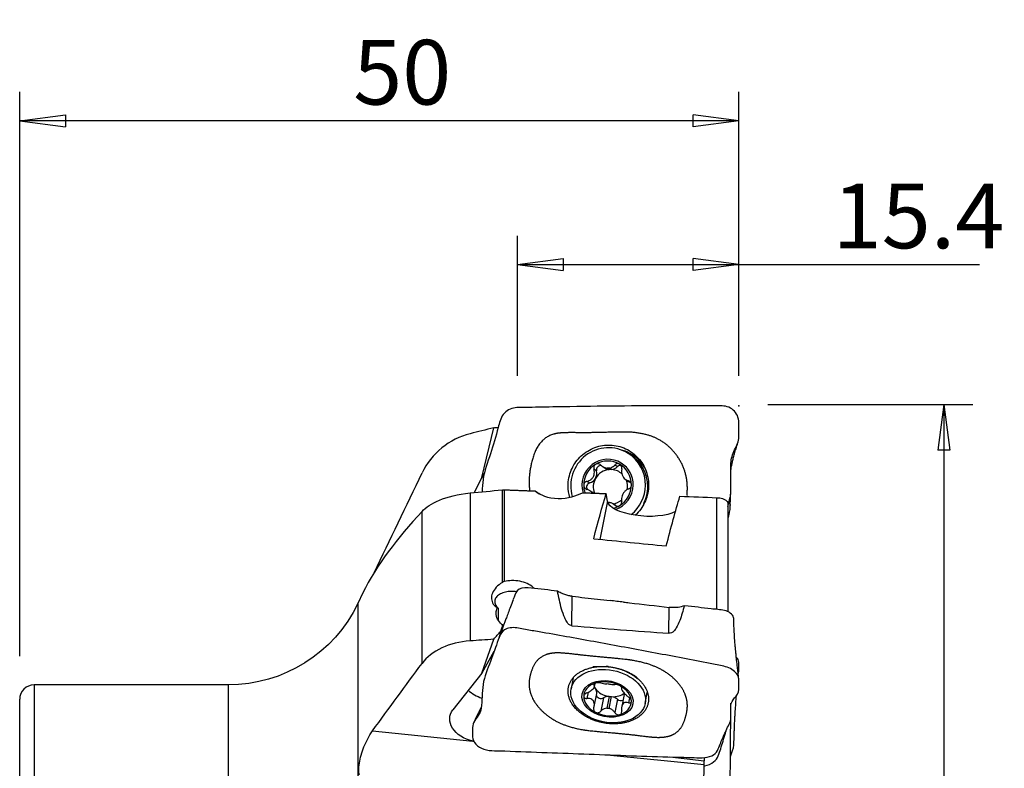
# Model space of a CAD drawing. Units: millimetres. Extents: x -17 to 68, y -62 to 77.
# Drawn here: x 0 to 68, y 25 to 77 of the extents above; entities that cross this region are included whole.
import ezdxf

# ---------------------------------------------------------------- set-up
doc = ezdxf.new("R2010")
doc.units = ezdxf.units.MM
doc.layers.get('0').update_dxf_attribs({"linetype": 'CONTINUOUS'})
doc.layers.add('1', color=4, linetype='CONTINUOUS')
doc.layers.add('2', color=7, linetype='CONTINUOUS')
doc.styles.add('DEFAULT', font='simplex.shx')
doc.dimstyles.get("Standard").update_dxf_attribs({"dimtxt": 0.18, "dimasz": 0.18, "dimexe": 0.18, "dimexo": 0.0625, "dimgap": 0.09, "dimtad": 1, "dimzin": 0, "dimdsep": 52, "dimtxsty": 'Standard', "dimcen": 0.09, "dimadec": 0, "dimazin": 0, "dimtfac": 1, "dimtdec": 4, "dimtofl": 0, "dimtmove": 0, "dimatfit": 3, "dimfxl": 1, "dimtolj": 1, "dimtzin": 0, "dimarcsym": 0})

# ---------------------------------------------------------------- blocks, each defined once
blk = doc.blocks.new('DimnDraft3D1')
at = {"layer": '2'}
for p, q in [((0, 32.5), (0, 71.75)), ((50, 52), (50, 71.75)), ((0, 69.75), (3.174998, 70.167997)), ((3.174998, 70.167997), (3.175002, 69.332003)), ((50, 69.75), (46.824998, 70.167997)), ((46.825002, 69.332003), (46.824998, 70.167997)), ((50, 69.75), (0, 69.75)), ((0, 69.75), (3.175002, 69.332003)), ((50, 69.75), (46.825002, 69.332003))]:
    blk.add_line(p, q, dxfattribs=at)
at = {"layer": '2', "insert": (23.185197, 70.875), "char_height": 4.5, "attachment_point": 7, "line_spacing_factor": 1.084337, "style": 'DEFAULT'}
blk.add_mtext('\\W01.000;\\fsimplex.shx,bigfont.shx;50\\P', dxfattribs=at)
blk = doc.blocks.new('_CLOSED')
at = {"lineweight": -2}
for p, q in [((-1, 0.166667), (0, 0)), ((-1, 0.166667), (-1, -0.166667)), ((0, 0), (-1, -0.166667)), ((0, 0), (-1, 0))]:
    blk.add_line(p, q, dxfattribs=at)
blk = doc.blocks.new('DimnDraft3D2')
at = {"layer": '2'}
for p, q in [((34.6, 52), (34.6, 61.75)), ((50, 52), (50, 61.75)), ((34.6, 59.75), (37.774998, 60.167997)), ((34.6, 59.75), (66.726645, 59.75)), ((34.6, 59.75), (37.775002, 59.332003)), ((37.774998, 60.167997), (37.775002, 59.332003)), ((50, 59.75), (46.824998, 60.167997)), ((46.825002, 59.332003), (46.824998, 60.167997)), ((50, 59.75), (46.825002, 59.332003))]:
    blk.add_line(p, q, dxfattribs=at)
at = {"layer": '2', "insert": (56.51875, 60.875), "char_height": 4.5, "attachment_point": 7, "line_spacing_factor": 1.084337, "style": 'DEFAULT'}
blk.add_mtext('\\W01.000;\\fsimplex.shx,bigfont.shx;15.4\\P', dxfattribs=at)
blk = doc.blocks.new('DimnDraft3D4')
at = {"layer": '2'}
for p, q in [((52, 50), (66.25, 50)), ((64.25, 50), (63.832003, 46.824998)), ((64.25, 50), (64.25, -50)), ((64.25, 50), (64.667997, 46.825002)), ((64.667997, 46.825002), (63.832003, 46.824998)), ((63.832003, -46.825002), (64.667997, -46.824998)), ((64.25, -50), (63.832003, -46.825002)), ((64.25, -50), (64.667997, -46.824998)), ((52, -50), (66.25, -50))]:
    blk.add_line(p, q, dxfattribs=at)
at = {"layer": '2', "insert": (63.125, -5.743421), "char_height": 4.5, "attachment_point": 7, "rotation": 90, "line_spacing_factor": 1.084337, "style": 'DEFAULT'}
blk.add_mtext('\\W01.000;\\fsimplex.shx,bigfont.shx;%%c100\\P', dxfattribs=at)

msp = doc.modelspace()

# ---------------------------------------------------------------- linework, layer by layer
at = {"layer": '1'}
for p, q in [((32.115, 44.929), (32.955, 48.386)), ((42.456, 46.507), (42.299, 46.605)), ((32.295, 45.216), (32.115, 44.929)), ((40.1, 45.387), (39.916, 45.502)), ((40.532, 45.685), (40.705, 45.576)), ((40.825, 45.579), (40.986, 45.478)), ((41.15, 45.48), (40.99, 45.581)), ((41.552, 45.682), (41.368, 45.797)), ((32.115, 44.929), (31.582, 43.882)), ((39.62, 44.546), (39.436, 44.661)), ((42.156, 44.763), (42.327, 44.656)), ((42.459, 44.609), (42.329, 44.691)), ((31.311, 43.856), (31.311, 33.559)), ((33.552, 37.634), (33.552, 44.067)), ((33.683, 44.071), (33.683, 37.69)), ((39.804, 43.904), (39.633, 44.011)), ((40.859, 43.273), (40.772, 43.809)), ((40.859, 43.273), (40.337, 40.624)), ((48.456, 35.758), (48.456, 43.524)), ((27.971, 31.998), (27.971, 42.56)), ((41.426, 42.984), (41.253, 43.093)), ((41.454, 42.946), (41.363, 43.003)), ((49.233, 43.119), (49.233, 35.607)), ((23.865, 36.9), (23.514, 36.169)), ((38.385, 34.614), (38.413, 36.665)), ((23.514, 36.169), (23.514, -36.169)), ((33.275, 34.985), (33.277, 35.825)), ((45.124, 34.093), (45.148, 35.893)), ((33.45, 34.229), (33.314, 33.739)), ((33.524, 34.37), (33.6, 34.651)), ((33.552, 34.516), (33.552, 34.689)), ((32.115, 31.322), (32.955, 33.67)), ((32.97, 32.812), (32.115, 31.322)), ((32.115, 31.322), (30.115, 28.763)), ((38.481, 30.993), (38.33, 30.226)), ((14.5, 30.5), (1, 30.5)), ((1, 30.5), (1, 7.327)), ((14.5, 30.5), (14.5, -30.5)), ((39.933, 30.57), (39.916, 30.484)), ((39.949, 30.376), (39.994, 30.607)), ((41.854, 30.324), (41.841, 30.257)), ((41.857, 30.311), (41.852, 30.287)), ((0, 8.328), (0, 29.5)), ((39.522, 29.991), (39.435, 29.551)), ((39.935, 29), (40.113, 29.903)), ((40.58, 29.598), (40.396, 28.669)), ((40.981, 29.696), (40.82, 28.881)), ((40.985, 28.864), (41.146, 29.68)), ((41.546, 29.5), (41.363, 28.571)), ((42.015, 29.837), (41.848, 28.988)), ((42.395, 29.594), (42.328, 29.256)), ((43.481, 29.21), (43.631, 29.971)), ((24.526, 27.301), (31.5, 26.59)), ((40.844, 25.637), (47.586, 24.949)), ((45.195, 25.487), (47.592, 25.212))]:
    msp.add_line(p, q, dxfattribs=at)
at = {"layer": '1', "extrusion": (0, 0, -1)}
msp.add_arc((-14.5, 40.5), 10, 205.66246, 270, dxfattribs=at)
at = {"layer": '1'}
msp.add_arc((1, 29.5), 1, 90, 180, dxfattribs=at)
at = {"layer": '1', "extrusion": (0, 0, -1)}
for centre, major_axis, ratio, start_param, end_param in [((26.724, 2.275), (18.129, 44.715), 0.670812, -0.364909, -0.355892), ((36.432, 46.84), (2.324, -3.348), 0.596289, 0.948598, 1.058632), ((38.301, -0.14), (4.996, 48.561), 0.096141, -0.582859, -0.449352), ((43.419, 43.193), (2.564, -0.161), 0.373072, 0.541214, 3.057187), ((43.451, -0.14), (4.981, 48.415), 0.096141, -0.597221, -0.452148), ((-44.135, 34.923), (1317.846, -47.96), 0.009094, -1.502756, -1.50081), ((45.229, 6.959), (343.541, -34.846), 0.095594, -1.595999, -1.581299), ((26.724, 7.705), (33.826, 46.442), 0.19752, -1.12725, -1.112874), ((24.764, 3.63), (15.128, 46.564), 0.032054, -0.864261, -0.856064), ((35.134, 39.745), (2.018, 7.017), 0.013345, -2.482257, -2.447159), ((31.879, 27.947), (1.972, -0.361), 0.701493, 1.634791, -2.789586)]:
    msp.add_ellipse(centre, major_axis=major_axis, ratio=ratio, start_param=start_param, end_param=end_param, dxfattribs=at)
at = {"layer": '1'}
for centre, major_axis, ratio, start_param, end_param in [((40.905, 44.381), (1.394, 2.224), 0.986373, 0, 2.426714), ((40.905, 44.381), (1.394, 2.224), 0.986373, -1.017122, 0), ((40.867, 44.405), (0.956, 1.525), 0.986373, 0, 2.427794), ((40.867, 44.405), (0.89, 1.421), 0.986373, 0.037631, 1.09041), ((40.867, 44.405), (0.956, 1.525), 0.986373, -1.017122, 0), ((41.062, 44.282), (1.394, 2.224), 0.986373, -1.017122, 0), ((40.867, 44.405), (0.89, 1.421), 0.986373, 1.09041, 2.134817), ((41.066, 44.28), (-0.641, -1.022), 0.986373, -2.50854, -1.52898), ((39.443, 45.203), (-0.364, -0.581), 0.986373, 1.612613, 2.396604), ((40.379, 45.465), (-0.155, -0.247), 0.986373, -2.890517, -0.744989), ((41.069, 46.157), (-0.364, -0.581), 0.986373, 0.00001, 0.442406), ((40.905, 44.381), (0.641, 1.022), 0.986373, 0.494988, 0.633053), ((41.066, 44.28), (0.641, 1.022), 0.986373, 0.494988, 0.633053), ((41.069, 46.157), (-0.364, -0.581), 0.986373, 0.685634, 1.355282), ((41.066, 44.28), (-0.641, -1.022), 0.986373, 2.94446, -2.646605), ((41.757, 45.48), (-0.155, -0.247), 0.986373, -2.719908, -1.786311), ((40.867, 44.405), (0.89, 1.421), 0.986373, -1.006776, 0.037631), ((39.695, 44.266), (-0.155, -0.247), 0.986373, -2.31297, -0.481767), ((39.443, 45.203), (-0.364, -0.581), 0.986373, 0.828622, 1.612613), ((41.066, 44.28), (-0.641, -1.022), 0.986373, -1.52898, -0.641364), ((41.066, 44.28), (-0.641, -1.022), 0.986373, 1.951083, 2.531186), ((42.692, 45.237), (-0.364, -0.581), 0.986373, -0.000005, 0.228332), ((40.867, 44.405), (0.89, 1.421), 0.986373, 2.134817, 2.454503), ((39.44, 43.323), (-0.364, -0.581), 0.986373, 2.985548, 3.141587), ((40.867, 44.405), (0.956, 1.525), 0.986373, -2.265353, -1.017122), ((40.867, 44.405), (0.89, 1.421), 0.986373, -2.051183, -1.006776), ((40.905, 44.381), (1.394, 2.224), 0.986373, -1.909862, -1.017122), ((41.062, 44.282), (1.394, 2.224), 0.986373, -1.474948, -1.017122), ((40.905, 44.381), (0.641, 1.022), 0.986373, -2.591241, -2.50854), ((41.066, 44.28), (-0.641, -1.022), 0.986373, 0.702051, 1.285241), ((40.867, 44.405), (0.89, 1.421), 0.986373, -2.333558, -2.051183), ((41.062, 42.403), (-0.364, -0.581), 0.986373, 3.063683, -3.141582), ((33.188, 36.862), (0.645, -1.203), 0.422334, -0.803301, -0.795263), ((32.653, 30.637), (-1.475, 1.351), 0.779665, -1.025825, -0.97794), ((32.653, 30.637), (1.922, -0.553), 0.583915, -2.261876, -1.672773), ((40.867, 29.523), (-1.645, 0.324), 0.693471, -0.910486, 0.133921), ((39.44, 30.035), (0.673, -0.133), 0.693471, 0.656124, 0.902089), ((41.066, 30.531), (1.184, -0.233), 0.693471, -2.668648, -2.485468), ((41.066, 30.531), (-1.184, 0.233), 0.693471, 0.656124, 1.635684), ((39.44, 30.035), (0.673, -0.133), 0.693471, 0.00001, 0.656124), ((40.867, 29.523), (-1.645, 0.324), 0.693471, -1.963265, -0.910486), ((40.905, 29.715), (-1.184, 0.233), 0.693471, -1.505908, -1.367843), ((40.867, 29.523), (-1.645, 0.324), 0.693471, -3.007672, -1.963265), ((40.867, 29.523), (-1.645, 0.324), 0.693471, 0.133921, 1.178328), ((40.374, 29.763), (0.286, -0.056), 0.693471, -2.907205, -0.645614), ((41.062, 29.211), (0.673, -0.133), 0.693471, 1.826331, 2.495978), ((41.066, 30.531), (-1.184, 0.233), 0.693471, 1.635684, 1.77375), ((41.066, 30.531), (1.184, -0.233), 0.693471, -1.367843, -0.500151), ((41.062, 29.211), (0.673, -0.133), 0.693471, 0.913456, 1.583103), ((41.752, 29.622), (0.286, -0.056), 0.693471, -2.228137, -0.735988), ((42.688, 29.704), (0.673, -0.133), 0.693471, 2.985591, 3.141592), ((40.905, 29.715), (-1.184, 0.233), 0.693471, 1.635684, 1.77375), ((40.867, 29.523), (-1.645, 0.324), 0.693471, 2.231106, -3.007672), ((40.867, 29.523), (-1.645, 0.324), 0.693471, 1.178328, 2.231106)]:
    msp.add_ellipse(centre, major_axis=major_axis, ratio=ratio, start_param=start_param, end_param=end_param, dxfattribs=at)
for centre, major_axis in [((40.905, 29.718), (-2.575, 0.508)), ((40.867, 29.523), (-1.766, 0.348))]:
    msp.add_ellipse(centre, major_axis=major_axis, ratio=0.693471, dxfattribs=at)
for points, degree, knots in [([(49.233, 42.903), (49.243, 42.948), (49.252, 42.992), (49.331, 43.346), (49.442, 43.647), (49.446, 44.615), (49.43, 45.263), (49.452, 46.246), (49.554, 46.56), (49.838, 47.145), (49.991, 47.447), (49.993, 48.1), (50.008, 48.428), (49.982, 49.078), (49.854, 49.41), (49.363, 49.838), (49.028, 49.918), (48.396, 49.917), (48.079, 49.92), (47.127, 49.922), (46.493, 49.922), (44.59, 49.918), (43.321, 49.912), (40.784, 49.889), (39.515, 49.874), (37.611, 49.847), (36.977, 49.837), (36.025, 49.815), (35.707, 49.806), (35.072, 49.791), (34.754, 49.822), (34.126, 49.732), (33.816, 49.573), (33.413, 49.052), (33.349, 48.719), (33.094, 47.784), (32.915, 47.175), (32.538, 45.981), (32.291, 45.398), (32.18, 44.509), (32.164, 44.22), (32.149, 43.929)], 3, [0, 0, 0, 0, 0.004768, 0.004768, 0.037998, 0.037998, 0.104458, 0.104458, 0.137687, 0.137687, 0.170917, 0.170917, 0.204147, 0.204147, 0.237376, 0.237376, 0.270606, 0.270606, 0.303836, 0.303836, 0.370295, 0.370295, 0.503214, 0.503214, 0.636132, 0.636132, 0.702592, 0.702592, 0.735821, 0.735821, 0.769051, 0.769051, 0.802281, 0.802281, 0.835511, 0.835511, 0.90197, 0.90197, 0.968429, 0.968429, 1, 1, 1, 1]), ([(46.406, 44.429), (46.345, 45.415), (45.81, 46.264), (45.276, 47.11), (44.42, 47.571), (43.644, 47.989), (42.567, 48.073), (42.141, 48.106), (40.617, 48.065), (39.519, 48.035), (38.674, 48.047), (37.738, 48.06), (37.377, 47.999), (37.026, 47.94), (35.985, 47.401), (35.661, 46.251), (35.361, 45.186), (35.422, 44.315)], 2, [0, 0, 0, 0.125, 0.125, 0.25, 0.25, 0.375, 0.375, 0.5, 0.5, 0.625, 0.625, 0.708333, 0.708333, 0.75, 0.875, 0.875, 1, 1, 1]), ([(49.442, 45.465), (49.445, 45.484), (49.454, 45.545), (49.471, 45.652), (49.501, 45.813), (49.545, 46.022), (49.608, 46.283), (49.692, 46.593), (49.802, 46.953), (49.883, 47.211), (49.927, 47.349)], 3, [0, 0, 0, 0, 0.015267, 0.062499, 0.13651, 0.24556, 0.38612, 0.558575, 0.763198, 1, 1, 1, 1]), ([(38.236, 43.544), (38.161, 43.8), (38.064, 44.447), (38.282, 45.472), (38.873, 46.371), (39.837, 47.038), (40.562, 47.183), (40.925, 47.187)], 3, [0, 0, 0, 0, 0.152969, 0.364727, 0.576484, 0.788242, 1, 1, 1, 1]), ([(40.925, 47.187), (41.287, 47.191), (42.012, 47.061), (42.973, 46.414), (43.561, 45.527), (43.797, 44.402), (43.556, 43.272), (43.134, 42.63), (42.828, 42.338), (42.789, 42.303)], 3, [0, 0, 0, 0, 0.16283, 0.32566, 0.48849, 0.65132, 0.81415, 0.97698, 1, 1, 1, 1]), ([(43.466, 45.577), (43.348, 45.786), (42.9, 46.385), (42.234, 46.748), (41.753, 46.86)], 3, [0, 0, 0, 0, 0.32403, 1, 1, 1, 1]), ([(40.402, 45.787), (40.376, 45.812), (40.346, 45.833), (40.279, 45.865), (40.241, 45.875), (40.169, 45.881), (40.134, 45.877), (40.078, 45.861), (40.056, 45.852), (40.036, 45.84)], 3, [0, 0, 0, 0, 0.28217, 0.28217, 0.566902, 0.566902, 0.824524, 0.824524, 1, 1, 1, 1]), ([(41.704, 45.857), (41.697, 45.861), (41.689, 45.865), (41.656, 45.881), (41.627, 45.889), (41.571, 45.895), (41.543, 45.894), (41.488, 45.882), (41.46, 45.871), (41.41, 45.84), (41.387, 45.82), (41.368, 45.797)], 3, [0, 0, 0, 0, 0.062445, 0.062445, 0.283208, 0.283208, 0.506746, 0.506746, 0.744607, 0.744607, 1, 1, 1, 1]), ([(39.436, 44.661), (39.509, 44.677), (39.581, 44.704), (39.701, 44.776), (39.752, 44.817), (39.839, 44.914), (39.876, 44.972), (39.924, 45.085), (39.939, 45.142), (39.956, 45.272), (39.952, 45.346), (39.933, 45.446), (39.925, 45.474), (39.916, 45.502)], 3, [0, 0, 0, 0, 0.212492, 0.212492, 0.386618, 0.386618, 0.562426, 0.562426, 0.715388, 0.715388, 0.918249, 0.918249, 1, 1, 1, 1]), ([(40.036, 45.84), (40.029, 45.836), (40.023, 45.832), (39.993, 45.81), (39.971, 45.789), (39.937, 45.742), (39.924, 45.715), (39.905, 45.658), (39.901, 45.627), (39.901, 45.565), (39.906, 45.532), (39.916, 45.502)], 3, [0, 0, 0, 0, 0.056945, 0.056945, 0.279907, 0.279907, 0.505322, 0.505322, 0.744915, 0.744915, 1, 1, 1, 1]), ([(40.402, 45.787), (40.457, 45.734), (40.521, 45.687), (40.649, 45.622), (40.712, 45.599), (40.792, 45.584), (40.809, 45.581), (40.825, 45.579)], 3, [0, 0, 0, 0, 0.49578, 0.49578, 0.900233, 0.900233, 1, 1, 1, 1]), ([(40.99, 45.581), (41.055, 45.59), (41.118, 45.611), (41.23, 45.668), (41.28, 45.705), (41.339, 45.763), (41.354, 45.779), (41.368, 45.797)], 3, [0, 0, 0, 0, 0.422119, 0.422119, 0.843214, 0.843214, 1, 1, 1, 1]), ([(41.852, 45.522), (41.859, 45.556), (41.86, 45.592), (41.849, 45.664), (41.838, 45.701), (41.805, 45.765), (41.783, 45.793), (41.742, 45.832), (41.723, 45.846), (41.704, 45.857)], 3, [0, 0, 0, 0, 0.283962, 0.283962, 0.570285, 0.570285, 0.829451, 0.829451, 1, 1, 1, 1]), ([(41.852, 45.522), (41.839, 45.451), (41.836, 45.374), (41.85, 45.234), (41.865, 45.169), (41.91, 45.046), (41.941, 44.985), (42.011, 44.888), (42.048, 44.847), (42.141, 44.769), (42.198, 44.735), (42.281, 44.704), (42.305, 44.697), (42.329, 44.691)], 3, [0, 0, 0, 0, 0.212492, 0.212492, 0.386618, 0.386618, 0.562426, 0.562426, 0.715388, 0.715388, 0.918249, 0.918249, 1, 1, 1, 1]), ([(39.436, 44.661), (39.402, 44.653), (39.368, 44.64), (39.307, 44.601), (39.28, 44.576), (39.239, 44.519), (39.224, 44.487), (39.21, 44.433), (39.207, 44.41), (39.207, 44.387)], 3, [0, 0, 0, 0, 0.283961, 0.283961, 0.570285, 0.570285, 0.829451, 0.829451, 1, 1, 1, 1]), ([(42.527, 44.422), (42.527, 44.43), (42.527, 44.439), (42.524, 44.476), (42.517, 44.505), (42.497, 44.558), (42.483, 44.583), (42.448, 44.626), (42.427, 44.645), (42.381, 44.674), (42.355, 44.685), (42.329, 44.691)], 3, [0, 0, 0, 0, 0.063042, 0.063042, 0.285914, 0.285914, 0.511588, 0.511588, 0.751723, 0.751723, 1, 1, 1, 1]), ([(27.971, 42.56), (28.241, 42.851), (28.633, 43.125), (29.732, 43.587), (30.446, 43.774), (31.311, 43.856)], 3, [0, 0, 0, 0, 0.5, 0.5, 1, 1, 1, 1]), ([(35.831, 43.991), (36.151, 43.726), (36.734, 43.477), (38.111, 43.463), (38.695, 43.658), (39.132, 43.869)], 3, [0, 0, 0, 0, 0.5, 0.5, 1, 1, 1, 1]), ([(39.207, 44.387), (39.207, 44.379), (39.207, 44.37), (39.211, 44.333), (39.218, 44.303), (39.242, 44.248), (39.258, 44.223), (39.298, 44.176), (39.322, 44.155), (39.375, 44.121), (39.405, 44.108), (39.435, 44.099)], 3, [0, 0, 0, 0, 0.063042, 0.063042, 0.285914, 0.285914, 0.511588, 0.511588, 0.751723, 0.751723, 1, 1, 1, 1]), ([(39.818, 43.845), (39.787, 43.885), (39.75, 43.923), (39.653, 44.003), (39.587, 44.042), (39.491, 44.081), (39.463, 44.091), (39.435, 44.099)], 3, [0, 0, 0, 0, 0.322909, 0.322909, 0.805515, 0.805515, 1, 1, 1, 1]), ([(42.328, 44.129), (42.265, 44.107), (42.203, 44.073), (42.097, 43.993), (42.051, 43.948), (41.971, 43.848), (41.935, 43.789), (41.883, 43.678), (41.865, 43.624), (41.837, 43.5), (41.833, 43.431), (41.839, 43.339), (41.843, 43.313), (41.848, 43.288)], 3, [0, 0, 0, 0, 0.212492, 0.212492, 0.386618, 0.386618, 0.562426, 0.562426, 0.715388, 0.715388, 0.918249, 0.918249, 1, 1, 1, 1]), ([(42.328, 44.129), (42.358, 44.14), (42.387, 44.156), (42.44, 44.2), (42.464, 44.228), (42.499, 44.288), (42.512, 44.321), (42.525, 44.376), (42.527, 44.399), (42.527, 44.422)], 3, [0, 0, 0, 0, 0.283961, 0.283961, 0.570285, 0.570285, 0.829451, 0.829451, 1, 1, 1, 1]), ([(43.654, 44.227), (43.665, 44.228), (43.685, 44.231), (43.705, 44.233), (43.714, 44.234)], 3, [0, 0, 0, 0, 0.543913, 1, 1, 1, 1]), ([(41.363, 43.003), (41.318, 43.05), (41.264, 43.09), (41.151, 43.146), (41.093, 43.166), (41.016, 43.179), (41.001, 43.181), (40.985, 43.183)], 3, [0, 0, 0, 0, 0.49578, 0.49578, 0.900233, 0.900233, 1, 1, 1, 1]), ([(41.698, 42.969), (41.705, 42.973), (41.711, 42.977), (41.742, 42.999), (41.764, 43.019), (41.801, 43.065), (41.817, 43.09), (41.84, 43.144), (41.848, 43.173), (41.855, 43.231), (41.854, 43.26), (41.848, 43.288)], 3, [0, 0, 0, 0, 0.056945, 0.056945, 0.279907, 0.279907, 0.505322, 0.505322, 0.744915, 0.744915, 1, 1, 1, 1]), ([(48.456, 43.524), (48.526, 43.522), (48.598, 43.514), (48.729, 43.492), (48.791, 43.478), (48.92, 43.437), (48.984, 43.409), (49.107, 43.338), (49.157, 43.293), (49.219, 43.205), (49.234, 43.162), (49.233, 43.119)], 3, [0, 0, 0, 0, 0.142314, 0.142314, 0.283768, 0.283768, 0.477963, 0.477963, 0.746499, 0.746499, 1, 1, 1, 1]), ([(41.363, 43.003), (41.384, 42.981), (41.41, 42.962), (41.468, 42.936), (41.502, 42.928), (41.569, 42.926), (41.602, 42.93), (41.656, 42.948), (41.678, 42.957), (41.698, 42.969)], 3, [0, 0, 0, 0, 0.28217, 0.28217, 0.566902, 0.566902, 0.824524, 0.824524, 1, 1, 1, 1]), ([(49.244, 42.037), (49.267, 42.141), (49.291, 42.245), (49.373, 42.584), (49.398, 42.82), (49.406, 43.055)], 3, [0, 0, 0, 0, 0.305836, 0.305836, 1, 1, 1, 1]), ([(35.762, 37.218), (35.737, 37.245), (35.711, 37.27), (35.572, 37.393), (35.433, 37.48), (35.124, 37.62), (34.948, 37.675), (34.584, 37.744), (34.389, 37.76), (34.023, 37.751), (33.847, 37.729), (33.683, 37.69)], 3, [0, 0, 0, 0, 0.059403, 0.059403, 0.295541, 0.295541, 0.534153, 0.534153, 0.77519, 0.77519, 1, 1, 1, 1]), ([(33.552, 37.634), (33.39, 37.532), (33.245, 37.414), (33.014, 37.163), (32.924, 37.027), (32.811, 36.757), (32.787, 36.619), (32.807, 36.36), (32.85, 36.235), (32.991, 36.025), (33.085, 35.934), (33.199, 35.86)], 3, [0, 0, 0, 0, 0.204399, 0.204399, 0.408966, 0.408966, 0.612458, 0.612458, 0.814899, 0.814899, 1, 1, 1, 1]), ([(34.541, 36.974), (34.42, 36.994), (34.294, 37.004), (34.034, 37.001), (33.896, 36.985), (33.642, 36.926), (33.523, 36.883), (33.318, 36.775), (33.231, 36.71), (33.099, 36.565), (33.054, 36.483), (33.012, 36.317), (33.015, 36.229), (33.069, 36.061), (33.121, 35.978), (33.217, 35.878), (33.243, 35.854), (33.271, 35.831)], 3, [0, 0, 0, 0, 0.121025, 0.121025, 0.257169, 0.257169, 0.394286, 0.394286, 0.532896, 0.532896, 0.673046, 0.673046, 0.814179, 0.814179, 0.955155, 0.955155, 1, 1, 1, 1]), ([(37.391, 37.023), (36.784, 37.095), (36.177, 37.167), (35.267, 37.274), (34.938, 37.278), (34.504, 37.022), (34.445, 36.798), (34.344, 36.545), (34.323, 36.492), (34.303, 36.439)], 3, [0, 0, 0, 0, 0.469115, 0.469115, 0.703672, 0.703672, 0.938229, 0.938229, 1, 1, 1, 1]), ([(38.389, 34.613), (38.206, 34.626), (38.127, 34.76), (37.991, 34.957), (37.939, 35.059), (37.801, 35.365), (37.733, 35.571), (37.552, 36.191), (37.465, 36.606), (37.389, 37.023)], 3, [0, 0, 0, 0, 0.125, 0.125, 0.25, 0.25, 0.5, 0.5, 1, 1, 1, 1]), ([(38.417, 36.664), (38.337, 36.673), (38.257, 36.686), (38.084, 36.723), (37.99, 36.749), (37.809, 36.81), (37.72, 36.846), (37.551, 36.926), (37.47, 36.971), (37.394, 37.02)], 3, [0, 0, 0, 0, 0.217488, 0.217488, 0.478325, 0.478325, 0.739162, 0.739162, 1, 1, 1, 1]), ([(34.295, 36.415), (34.234, 36.25), (34.121, 35.945), (33.967, 35.526), (33.839, 35.181), (33.732, 34.891), (33.634, 34.625), (33.536, 34.362), (33.426, 34.064), (33.35, 33.862), (33.311, 33.757)], 3, [0, 0, 0, 0, 0.166124, 0.308103, 0.426085, 0.520192, 0.605508, 0.713205, 0.84452, 1, 1, 1, 1]), ([(38.417, 36.664), (38.708, 36.631), (38.998, 36.598), (39.873, 36.497), (40.457, 36.43), (41.041, 36.363)], 3, [0, 0, 0, 0, 0.332053, 0.332053, 1, 1, 1, 1]), ([(33.525, 34.71), (33.393, 34.81), (33.289, 34.932), (33.152, 35.201), (33.118, 35.352), (33.126, 35.622), (33.152, 35.742), (33.199, 35.86)], 3, [0, 0, 0, 0, 0.360289, 0.360289, 0.724159, 0.724159, 1, 1, 1, 1]), ([(33.277, 35.825), (33.273, 35.826), (33.268, 35.826), (33.237, 35.831), (33.215, 35.842), (33.199, 35.86)], 3, [0, 0, 0, 0, 0.130644, 0.130644, 1, 1, 1, 1]), ([(41.983, 36.255), (42.117, 36.24), (42.25, 36.225), (43.305, 36.104), (44.227, 35.998), (45.148, 35.893)], 3, [0, 0, 0, 0, 0.126561, 0.126561, 1, 1, 1, 1]), ([(46.194, 36.007), (46.109, 35.658), (46.013, 35.31), (45.816, 34.798), (45.743, 34.629), (45.595, 34.383), (45.54, 34.302), (45.39, 34.152), (45.269, 34.06), (45.124, 34.093)], 3, [0, 0, 0, 0, 0.5, 0.5, 0.75, 0.75, 0.875, 0.875, 1, 1, 1, 1]), ([(46.19, 36.005), (46.062, 35.954), (45.92, 35.916), (45.685, 35.882), (45.595, 35.874), (45.414, 35.87), (45.322, 35.874), (45.202, 35.886), (45.175, 35.889), (45.148, 35.893)], 3, [0, 0, 0, 0, 0.427915, 0.427915, 0.677127, 0.677127, 0.926339, 0.926339, 1, 1, 1, 1]), ([(49.652, 34.859), (49.661, 34.968), (49.653, 35.078), (49.561, 35.403), (49.299, 35.608), (48.692, 35.742), (48.382, 35.755), (47.461, 35.861), (46.847, 35.932), (46.232, 36.003)], 3, [0, 0, 0, 0, 0.116036, 0.116036, 0.337027, 0.337027, 0.558018, 0.558018, 1, 1, 1, 1]), ([(49.056, 27.219), (49.125, 27.37), (49.194, 27.515), (49.331, 27.799), (49.442, 27.925), (49.446, 28.394), (49.43, 28.71), (49.452, 29.255), (49.554, 29.424), (49.838, 29.756), (49.991, 29.941), (49.993, 30.4), (50.008, 30.629), (49.982, 31.088), (49.854, 31.334), (49.363, 31.689), (49.028, 31.787), (48.396, 31.914), (48.079, 31.976), (47.127, 32.16), (46.493, 32.281), (44.59, 32.64), (43.321, 32.878), (40.784, 33.347), (39.515, 33.58), (37.611, 33.923), (36.977, 34.036), (36.025, 34.201), (35.707, 34.255), (35.072, 34.364), (34.754, 34.449), (34.126, 34.504), (33.816, 34.43), (33.413, 34.096), (33.349, 33.863), (33.094, 33.165), (32.915, 32.654), (32.538, 31.61), (32.291, 31.082), (32.141, 29.965), (32.151, 29.406), (32.082, 28.88)], 3, [0, 0, 0, 0, 0.03125, 0.03125, 0.0625, 0.0625, 0.125, 0.125, 0.15625, 0.15625, 0.1875, 0.1875, 0.21875, 0.21875, 0.25, 0.25, 0.28125, 0.28125, 0.3125, 0.3125, 0.375, 0.375, 0.5, 0.5, 0.625, 0.625, 0.6875, 0.6875, 0.71875, 0.71875, 0.75, 0.75, 0.78125, 0.78125, 0.8125, 0.8125, 0.875, 0.875, 0.9375, 0.9375, 1, 1, 1, 1]), ([(49.992, 30.901), (49.973, 31.052), (49.94, 31.334), (49.895, 31.724), (49.858, 32.053), (49.829, 32.322), (49.807, 32.533), (49.79, 32.702), (49.772, 32.884), (49.75, 33.125), (49.722, 33.445), (49.692, 33.845), (49.663, 34.322), (49.652, 34.668), (49.649, 34.854)], 3, [0, 0, 0, 0, 0.11729, 0.219098, 0.305412, 0.376225, 0.43154, 0.471361, 0.511779, 0.571316, 0.649988, 0.74775, 0.864501, 1, 1, 1, 1]), ([(46.406, 29.228), (46.345, 29.928), (45.81, 30.584), (45.276, 31.236), (44.42, 31.654), (43.644, 32.032), (42.567, 32.209), (42.141, 32.279), (40.617, 32.417), (39.519, 32.516), (38.674, 32.616), (37.738, 32.728), (37.377, 32.724), (37.026, 32.721), (35.985, 32.456), (35.661, 31.683), (35.361, 30.966), (35.422, 30.348)], 2, [0, 0, 0, 0.125, 0.125, 0.25, 0.25, 0.375, 0.375, 0.5, 0.5, 0.625, 0.625, 0.708333, 0.708333, 0.75, 0.875, 0.875, 1, 1, 1]), ([(49.941, 31.288), (49.972, 31.359), (49.992, 31.429), (49.993, 31.69), (50.008, 31.885), (49.986, 32.201), (49.928, 32.324), (49.818, 32.421)], 3, [0, 0, 0, 0, 0.176315, 0.176315, 0.672565, 0.672565, 1, 1, 1, 1]), ([(40.562, 31.803), (41.287, 31.729), (42.012, 31.559), (42.973, 30.999), (43.561, 30.311), (43.797, 29.494), (43.556, 28.726), (42.965, 28.158), (42.001, 27.795), (41.263, 27.773), (40.564, 27.845), (39.826, 28.016), (38.865, 28.576), (38.277, 29.264), (38.041, 30.081), (38.282, 30.849), (38.873, 31.417), (39.837, 31.78), (40.562, 31.803), (41.287, 31.729)], 3, [-0.125, -0.0625, 0, 0, 0.0625, 0.125, 0.1875, 0.25, 0.3125, 0.375, 0.4375, 0.5, 0.5, 0.5625, 0.625, 0.6875, 0.75, 0.8125, 0.875, 0.9375, 1, 1, 1.0625, 1.125]), ([(35.422, 30.348), (35.491, 29.654), (36.573, 28.331), (37.414, 27.915), (38.198, 27.528), (39.27, 27.359), (39.595, 27.307), (41.22, 27.166), (42.281, 27.074), (43.164, 26.961), (43.891, 26.869), (44.137, 26.856), (44.685, 26.826), (45.076, 26.924), (45.86, 27.119), (46.162, 27.888), (46.457, 28.64), (46.406, 29.228)], 2, [0, 0, 0, 0.125, 0.25, 0.25, 0.375, 0.375, 0.5, 0.5, 0.625, 0.625, 0.6875, 0.6875, 0.75, 0.75, 0.875, 0.875, 1, 1, 1]), ([(39.436, 29.945), (39.509, 29.977), (39.581, 30.016), (39.701, 30.093), (39.752, 30.131), (39.839, 30.207), (39.876, 30.245), (39.924, 30.311), (39.939, 30.34), (39.956, 30.399), (39.952, 30.429), (39.933, 30.465), (39.925, 30.475), (39.916, 30.484)], 3, [0, 0, 0, 0, 0.212492, 0.212492, 0.386618, 0.386618, 0.562426, 0.562426, 0.715388, 0.715388, 0.918249, 0.918249, 1, 1, 1, 1]), ([(40.036, 30.623), (40.029, 30.621), (40.023, 30.619), (39.993, 30.608), (39.971, 30.598), (39.937, 30.577), (39.924, 30.565), (39.905, 30.542), (39.901, 30.53), (39.901, 30.506), (39.906, 30.494), (39.916, 30.484)], 3, [0, 0, 0, 0, 0.056945, 0.056945, 0.279907, 0.279907, 0.505322, 0.505322, 0.744915, 0.744915, 1, 1, 1, 1]), ([(40.402, 30.633), (40.376, 30.639), (40.346, 30.645), (40.279, 30.651), (40.241, 30.652), (40.169, 30.649), (40.134, 30.645), (40.078, 30.635), (40.056, 30.629), (40.036, 30.623)], 3, [0, 0, 0, 0, 0.28217, 0.28217, 0.566902, 0.566902, 0.824524, 0.824524, 1, 1, 1, 1]), ([(40.402, 30.633), (40.457, 30.618), (40.521, 30.606), (40.649, 30.587), (40.712, 30.579), (40.792, 30.57), (40.809, 30.568), (40.825, 30.566)], 3, [0, 0, 0, 0, 0.49578, 0.49578, 0.900233, 0.900233, 1, 1, 1, 1]), ([(40.99, 30.549), (41.055, 30.543), (41.118, 30.538), (41.23, 30.531), (41.28, 30.53), (41.339, 30.532), (41.354, 30.533), (41.368, 30.534)], 3, [0, 0, 0, 0, 0.422119, 0.422119, 0.843214, 0.843214, 1, 1, 1, 1]), ([(41.704, 30.453), (41.697, 30.457), (41.689, 30.461), (41.656, 30.476), (41.627, 30.488), (41.571, 30.507), (41.543, 30.515), (41.488, 30.527), (41.46, 30.531), (41.41, 30.536), (41.387, 30.536), (41.368, 30.534)], 3, [0, 0, 0, 0, 0.062445, 0.062445, 0.283208, 0.283208, 0.506746, 0.506746, 0.744607, 0.744607, 1, 1, 1, 1]), ([(41.852, 30.287), (41.859, 30.296), (41.86, 30.309), (41.849, 30.338), (41.838, 30.355), (41.805, 30.388), (41.783, 30.406), (41.742, 30.433), (41.723, 30.443), (41.704, 30.453)], 3, [0, 0, 0, 0, 0.283962, 0.283962, 0.570285, 0.570285, 0.829451, 0.829451, 1, 1, 1, 1]), ([(41.852, 30.287), (41.839, 30.267), (41.836, 30.241), (41.85, 30.18), (41.865, 30.148), (41.91, 30.073), (41.941, 30.029), (42.011, 29.944), (42.048, 29.902), (42.141, 29.807), (42.198, 29.754), (42.281, 29.687), (42.305, 29.668), (42.329, 29.65)], 3, [0, 0, 0, 0, 0.212492, 0.212492, 0.386618, 0.386618, 0.562426, 0.562426, 0.715388, 0.715388, 0.918249, 0.918249, 1, 1, 1, 1]), ([(39.436, 29.945), (39.402, 29.93), (39.368, 29.911), (39.307, 29.868), (39.28, 29.843), (39.239, 29.793), (39.224, 29.767), (39.21, 29.725), (39.207, 29.709), (39.207, 29.693)], 3, [0, 0, 0, 0, 0.283961, 0.283961, 0.570285, 0.570285, 0.829451, 0.829451, 1, 1, 1, 1]), ([(39.207, 29.693), (39.207, 29.687), (39.207, 29.681), (39.211, 29.655), (39.218, 29.636), (39.242, 29.604), (39.258, 29.59), (39.298, 29.567), (39.322, 29.559), (39.375, 29.549), (39.405, 29.548), (39.435, 29.551)], 3, [0, 0, 0, 0, 0.063042, 0.063042, 0.285914, 0.285914, 0.511588, 0.511588, 0.751723, 0.751723, 1, 1, 1, 1]), ([(39.912, 28.914), (39.935, 28.986), (39.948, 29.061), (39.948, 29.193), (39.939, 29.252), (39.9, 29.358), (39.869, 29.405), (39.796, 29.474), (39.755, 29.5), (39.653, 29.541), (39.587, 29.552), (39.491, 29.554), (39.463, 29.553), (39.435, 29.551)], 3, [0, 0, 0, 0, 0.212492, 0.212492, 0.386618, 0.386618, 0.562426, 0.562426, 0.715388, 0.715388, 0.918249, 0.918249, 1, 1, 1, 1]), ([(42.527, 29.354), (42.527, 29.36), (42.527, 29.366), (42.524, 29.394), (42.517, 29.418), (42.497, 29.466), (42.483, 29.49), (42.448, 29.539), (42.427, 29.564), (42.381, 29.61), (42.355, 29.631), (42.329, 29.65)], 3, [0, 0, 0, 0, 0.063042, 0.063042, 0.285914, 0.285914, 0.511588, 0.511588, 0.751723, 0.751723, 1, 1, 1, 1]), ([(49.649, 26.315), (49.652, 26.471), (49.659, 26.748), (49.672, 27.113), (49.681, 27.378), (49.688, 27.575), (49.696, 27.756), (49.706, 27.957), (49.718, 28.187), (49.737, 28.508), (49.766, 28.947), (49.796, 29.382), (49.816, 29.658), (49.822, 29.74)], 3, [0, 0, 0, 0, 0.145851, 0.259564, 0.341024, 0.393111, 0.444586, 0.502887, 0.568102, 0.640296, 0.772436, 0.931855, 1, 1, 1, 1]), ([(32.082, 28.88), (32.032, 28.498), (31.739, 28.204), (31.492, 27.744), (31.482, 27.571), (31.49, 27.228), (31.466, 27.056), (31.509, 26.544), (31.811, 26.168), (32.741, 25.875), (33.245, 25.921), (35.682, 25.821), (37.632, 25.757), (41.531, 25.61), (43.48, 25.533), (45.918, 25.466), (46.405, 25.457), (47.136, 25.426), (47.38, 25.414), (47.861, 25.466), (48.078, 25.533), (48.568, 25.854), (48.616, 26.209), (48.845, 26.747), (48.952, 26.99), (49.056, 27.219)], 3, [0, 0, 0, 0, 0.0625, 0.0625, 0.09375, 0.09375, 0.125, 0.125, 0.1875, 0.1875, 0.25, 0.25, 0.5, 0.5, 0.75, 0.75, 0.8125, 0.8125, 0.84375, 0.84375, 0.875, 0.875, 0.9375, 0.9375, 1, 1, 1, 1]), ([(32.089, 28.961), (32.081, 28.944), (31.997, 28.769), (31.82, 28.405), (31.651, 28.058), (31.56, 27.87)], 3, [0, 0, 0, 0, 0.045565, 0.480357, 1, 1, 1, 1]), ([(39.912, 28.914), (39.901, 28.88), (39.895, 28.844), (39.897, 28.774), (39.905, 28.739), (39.933, 28.679), (39.953, 28.652), (39.993, 28.616), (40.011, 28.604), (40.03, 28.594)], 3, [0, 0, 0, 0, 0.283962, 0.283962, 0.570285, 0.570285, 0.829451, 0.829451, 1, 1, 1, 1]), ([(40.82, 28.881), (40.752, 28.877), (40.684, 28.859), (40.561, 28.803), (40.503, 28.765), (40.432, 28.705), (40.414, 28.687), (40.396, 28.669)], 3, [0, 0, 0, 0, 0.422119, 0.422119, 0.843214, 0.843214, 1, 1, 1, 1]), ([(41.363, 28.571), (41.318, 28.637), (41.264, 28.7), (41.151, 28.792), (41.093, 28.826), (41.016, 28.855), (41.001, 28.86), (40.985, 28.864)], 3, [0, 0, 0, 0, 0.49578, 0.49578, 0.900233, 0.900233, 1, 1, 1, 1]), ([(42.328, 29.256), (42.265, 29.276), (42.203, 29.286), (42.097, 29.281), (42.051, 29.269), (41.971, 29.224), (41.935, 29.189), (41.883, 29.107), (41.865, 29.062), (41.837, 28.949), (41.833, 28.877), (41.839, 28.776), (41.843, 28.746), (41.848, 28.717)], 3, [0, 0, 0, 0, 0.212492, 0.212492, 0.386618, 0.386618, 0.562426, 0.562426, 0.715388, 0.715388, 0.918249, 0.918249, 1, 1, 1, 1]), ([(42.328, 29.256), (42.358, 29.246), (42.387, 29.242), (42.44, 29.244), (42.464, 29.251), (42.499, 29.274), (42.512, 29.291), (42.525, 29.323), (42.527, 29.338), (42.527, 29.354)], 3, [0, 0, 0, 0, 0.283961, 0.283961, 0.570285, 0.570285, 0.829451, 0.829451, 1, 1, 1, 1]), ([(49.397, 23.917), (49.399, 24.176), (49.402, 24.654), (49.408, 25.309), (49.412, 25.811), (49.414, 26.176), (49.416, 26.428), (49.418, 26.606), (49.419, 26.73), (49.419, 26.78), (49.42, 26.843), (49.421, 26.988), (49.423, 27.237), (49.427, 27.634), (49.434, 28.19), (49.438, 28.61), (49.441, 28.845)], 3, [0, 0, 0, 0, 0.150484, 0.278175, 0.38298, 0.446554, 0.497277, 0.535236, 0.560657, 0.574359, 0.589645, 0.619607, 0.664857, 0.749134, 0.860829, 1, 1, 1, 1]), ([(40.03, 28.594), (40.037, 28.59), (40.045, 28.586), (40.079, 28.573), (40.108, 28.566), (40.167, 28.562), (40.198, 28.565), (40.258, 28.579), (40.288, 28.591), (40.346, 28.624), (40.373, 28.645), (40.396, 28.669)], 3, [0, 0, 0, 0, 0.062445, 0.062445, 0.283208, 0.283208, 0.506746, 0.506746, 0.744607, 0.744607, 1, 1, 1, 1]), ([(41.363, 28.571), (41.384, 28.539), (41.41, 28.51), (41.468, 28.462), (41.502, 28.443), (41.569, 28.419), (41.602, 28.413), (41.656, 28.414), (41.678, 28.417), (41.698, 28.424)], 3, [0, 0, 0, 0, 0.28217, 0.28217, 0.566902, 0.566902, 0.824524, 0.824524, 1, 1, 1, 1]), ([(41.698, 28.424), (41.705, 28.426), (41.711, 28.428), (41.742, 28.441), (41.764, 28.455), (41.801, 28.492), (41.817, 28.514), (41.84, 28.563), (41.848, 28.591), (41.855, 28.652), (41.854, 28.684), (41.848, 28.717)], 3, [0, 0, 0, 0, 0.056945, 0.056945, 0.279907, 0.279907, 0.505322, 0.505322, 0.744915, 0.744915, 1, 1, 1, 1]), ([(23.619, 24.226), (23.611, 24.256), (23.604, 24.287), (23.575, 24.448), (23.569, 24.609), (23.595, 24.956), (23.624, 25.144), (23.708, 25.521), (23.764, 25.715), (23.894, 26.098), (23.971, 26.292), (24.142, 26.668), (24.239, 26.852), (24.399, 27.118), (24.463, 27.215), (24.526, 27.301)], 3, [0, 0, 0, 0, 0.045411, 0.045411, 0.221851, 0.221851, 0.385576, 0.385576, 0.542549, 0.542549, 0.705685, 0.705685, 0.884169, 0.884169, 1, 1, 1, 1]), ([(47.571, 24.856), (47.588, 24.858), (47.604, 24.861), (47.861, 24.909), (48.078, 25.008), (48.568, 25.39), (48.616, 25.72), (48.845, 26.403), (48.952, 26.769), (49.056, 27.146)], 3, [0, 0, 0, 0, 0.013416, 0.013416, 0.210733, 0.210733, 0.605367, 0.605367, 1, 1, 1, 1]), ([(49.406, 25.469), (49.41, 25.488), (49.414, 25.507), (49.482, 25.788), (49.622, 26.059), (49.65, 26.314)], 3, [0, 0, 0, 0, 0.06796, 0.06796, 1, 1, 1, 1]), ([(47.556, 21.785), (47.555, 21.817), (47.555, 21.851), (47.553, 22.021), (47.553, 22.188), (47.553, 22.562), (47.554, 22.775), (47.557, 23.214), (47.56, 23.446), (47.565, 23.897), (47.569, 24.122), (47.576, 24.533), (47.58, 24.724), (47.585, 24.908), (47.585, 24.929), (47.586, 24.949)], 3, [0, 0, 0, 0, 0.050707, 0.050707, 0.23734, 0.23734, 0.424244, 0.424244, 0.610176, 0.610176, 0.794338, 0.794338, 0.976738, 0.976738, 1, 1, 1, 1])]:
    msp.add_open_spline(points, degree=degree, knots=knots, dxfattribs=at)
for points, degree in [([(31.311, 47.974), (29.88, 47.615), (28.617, 46.596), (27.971, 45.247)], 3), ([(32.955, 48.386), (32.407, 48.249), (31.859, 48.112), (31.311, 47.974)], 3), ([(24.645, 38.308), (25.753, 40.622), (26.862, 42.935), (27.971, 45.247)], 3), ([(43.459, 45.589), (43.429, 45.642), (43.397, 45.694), (43.362, 45.746)], 3), ([(31.311, 43.856), (32.057, 43.927), (32.804, 43.997), (33.552, 44.067)], 3), ([(33.552, 44.067), (33.593, 44.071), (33.638, 44.072), (33.683, 44.071)], 3), ([(35.422, 44.315), (35.433, 44.156), (35.457, 44)], 2), ([(46.387, 43.675), (46.428, 44.078), (46.406, 44.429)], 2), ([(49.392, 42.991), (49.411, 43.569), (49.443, 44.088)], 2), ([(27.971, 42.56), (26.257, 40.712), (24.793, 38.836), (23.863, 36.897)], 3), ([(33.683, 37.69), (33.636, 37.679), (33.592, 37.659), (33.552, 37.634)], 3), ([(41.983, 36.255), (41.669, 36.291), (41.355, 36.327), (41.041, 36.363)], 3), ([(33.552, 34.689), (33.568, 34.677), (33.584, 34.664), (33.6, 34.651)], 3), ([(33.552, 34.516), (33.568, 34.561), (33.584, 34.606), (33.6, 34.651)], 3), ([(38.389, 34.613), (40.631, 34.415), (42.877, 34.247), (45.124, 34.093)], 3), ([(31.311, 33.559), (29.88, 33.461), (28.617, 32.879), (27.971, 31.998)], 3), ([(32.955, 33.67), (32.407, 33.633), (31.859, 33.596), (31.311, 33.559)], 3), ([(24.526, 27.301), (25.674, 28.867), (26.822, 30.433), (27.971, 31.998)], 3), ([(49.942, 31.282), (49.958, 31.468), (49.974, 31.655), (49.99, 31.841)], 3), ([(49.444, 28.836), (49.444, 28.963), (49.443, 29.089), (49.442, 29.216)], 3), ([(49.056, 27.146), (49.071, 27.201), (49.087, 27.257), (49.102, 27.312)], 3), ([(31.5, 26.59), (31.521, 26.585), (31.543, 26.58), (31.564, 26.576)], 3), ([(47.594, 25.439), (47.593, 25.363), (47.593, 25.288), (47.592, 25.212)], 3), ([(47.586, 24.949), (47.588, 25.037), (47.59, 25.124), (47.592, 25.212)], 3)]:
    msp.add_open_spline(points, degree=degree, dxfattribs=at)
for points, weights in [([(33.683, 44.071), (34.757, 44.031), (35.831, 43.991)], [0.500000039804, 0.499999960196, 0.500000039804]), ([(39.132, 43.869), (39.952, 43.839), (40.772, 43.809)], [0.500000077857, 0.499999922143, 0.500000077857]), ([(33.525, 34.71), (33.538, 34.7), (33.552, 34.689)], [0.500000015872, 0.499999984128, 0.500000015872])]:
    msp.add_rational_spline(points, weights, degree=2, dxfattribs=at)
at = {"layer": '2'}
msp.add_point((50, 49.92), dxfattribs=at)

# ---------------------------------------------------------------- dimensions: what is measured, and where the dimension line sits
at = {"layer": '2', "lineweight": -3}
for base, p2, picture, middle in [((0, 69.75), (0, 32.5), 'DimnDraft3D1', (21.666, 69.75)), ((34.6, 59.75), (34.6, 52), 'DimnDraft3D2', (55, 59.75))]:
    dim = msp.add_linear_dim(base=base, p1=(50, 52), p2=p2, dimstyle='Standard', override={"dimtxt": 4.5, "dimasz": 3.175, "dimexe": 2, "dimexo": 2, "dimgap": 2.25, "dimtad": 1, "dimtih": 0, "dimdec": 2, "dimzin": 8, "dimpost": '<>', "dimtxsty": 'DEFAULT', "dimblk1": 'CLOSED', "dimblk2": 'CLOSED', "dimsah": 1, "dimclrd": 2, "dimclre": 2, "dimclrt": 7, "dimtdec": 2, "dimtofl": 1, "dimtmove": 0}, dxfattribs=at)
    dim.commit()
    dim.dimension.update_dxf_attribs({"geometry": picture, "text_midpoint": middle})
dim = msp.add_linear_dim(base=(64.25, -50), p1=(52, 50), p2=(52, -50), angle=90, dimstyle='Standard', override={"dimtxt": 4.5, "dimasz": 3.175, "dimexe": 2, "dimexo": 2, "dimgap": 2.25, "dimtad": 1, "dimtih": 0, "dimtoh": 0, "dimdec": 2, "dimzin": 8, "dimpost": '<>', "dimtxsty": 'DEFAULT', "dimblk1": 'CLOSED', "dimblk2": 'CLOSED', "dimsah": 1, "dimclrd": 2, "dimclre": 2, "dimclrt": 7, "dimtdec": 2, "dimtofl": 1, "dimtmove": 0}, dxfattribs=at)
dim.commit()
dim.dimension.update_dxf_attribs({"geometry": 'DimnDraft3D4', "text_midpoint": (64.25, -7.262)})

doc.saveas('drawing.dxf')
